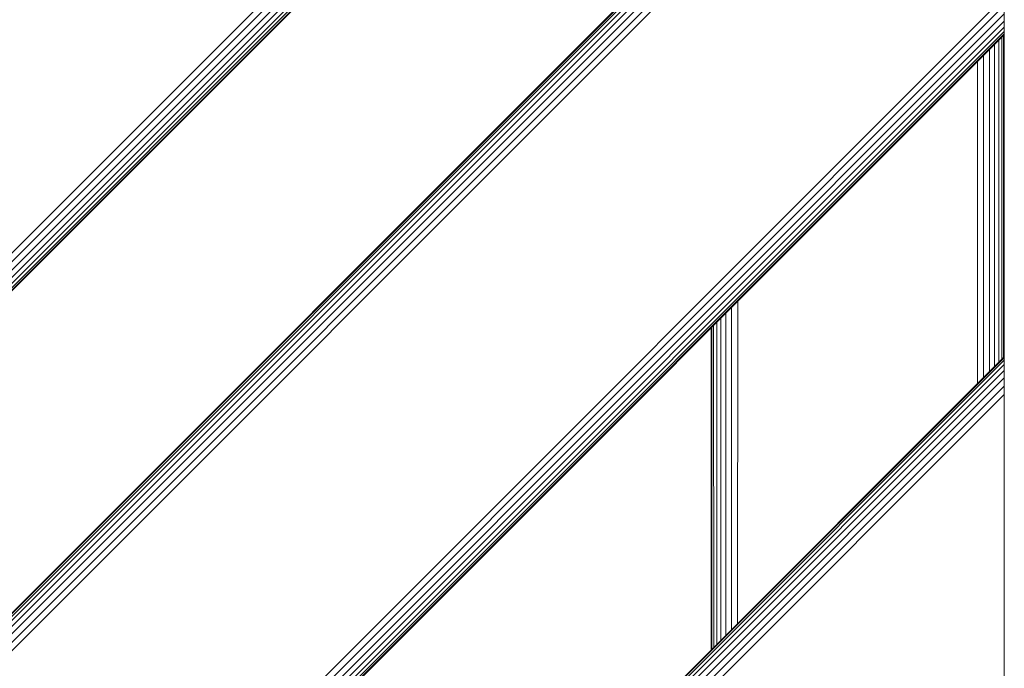
# Model space of a CAD drawing. Units: millimetres. Extents: x -193 to 578302, y 113 to 596964.
# Drawn here: x 5709 to 6012, y 3251 to 3450 of the extents above; entities that cross this region are included whole.
import ezdxf

# ---------------------------------------------------------------- set-up
doc = ezdxf.new("R2010")
doc.units = ezdxf.units.MM
doc.layers.add('Контур', color=7, linetype='Continuous', lineweight=15)

msp = doc.modelspace()

# ---------------------------------------------------------------- linework, layer by layer
at = {"layer": 'Контур'}
for p, q in [((6011.868, 3048.741), (6011.868, 3748.741)), ((6011.815, 3683.603), (5277.024, 2948.813)), ((6011.815, 3680.971), (5279.656, 2948.813)), ((6011.815, 3678.438), (5282.189, 2948.813)), ((6011.815, 3676.177), (5284.45, 2948.813)), ((6011.815, 3674.34), (5286.287, 2948.813)), ((6011.815, 3673.027), (5287.6, 2948.813)), ((6011.815, 3672.271), (5288.356, 2948.813)), ((6011.815, 3672.034), (5288.593, 2948.813)), ((6011.815, 3573.039), (5387.588, 2948.813)), ((5387.588, 2948.813), (6011.815, 3573.039)), ((6011.815, 3572.803), (5387.824, 2948.813)), ((6011.815, 3572.047), (5388.58, 2948.813)), ((6011.815, 3570.734), (5389.893, 2948.813)), ((6011.815, 3568.897), (5391.73, 2948.813)), ((6011.815, 3566.636), (5393.991, 2948.813)), ((6011.815, 3564.103), (5396.524, 2948.813)), ((6011.815, 3561.471), (5399.156, 2948.813)), ((6011.815, 3457.329), (5503.457, 2948.813)), ((6011.815, 3454.697), (5506.137, 2948.813)), ((6011.815, 3452.164), (5508.604, 2948.813)), ((6011.815, 3449.902), (5510.725, 2948.813)), ((6011.815, 3452.164), (6011.815, 3449.902)), ((6011.815, 3449.902), (6011.815, 3448.065)), ((6011.815, 3448.065), (5512.468, 2948.813)), ((6011.815, 3446.753), (5513.79, 2948.813)), ((6011.815, 3448.065), (6011.815, 3446.753)), ((6011.815, 3446.753), (6011.815, 3445.996)), ((6011.815, 3445.996), (5514.6, 2948.813)), ((6011.815, 3445.76), (5514.867, 2948.813)), ((6010.184, 3345.135), (6010.184, 3444.13)), ((6011.113, 3346.063), (6011.113, 3445.058)), ((6011.648, 3346.598), (6011.648, 3445.593)), ((6011.815, 3445.76), (6011.815, 3445.996)), ((6011.815, 3346.765), (6011.815, 3445.76)), ((6007.287, 3342.237), (6007.287, 3441.232)), ((6008.886, 3343.836), (6008.886, 3442.831)), ((6003.634, 3338.585), (6003.634, 3437.58)), ((6005.495, 3340.446), (6005.495, 3439.441)), ((5928.034, 3262.984), (5928.053, 3361.999)), ((5929.918, 3264.869), (5929.933, 3363.879)), ((5924.744, 3259.694), (5924.744, 3358.689)), ((5926.274, 3261.225), (5926.287, 3360.233)), ((5921.815, 3256.765), (5921.815, 3355.76)), ((5921.997, 3256.947), (5921.994, 3355.939)), ((5922.558, 3257.509), (5922.55, 3356.496)), ((5923.49, 3258.441), (5923.481, 3357.427)), ((5613.862, 2948.813), (6011.815, 3346.765)), ((6011.815, 3346.529), (5614.098, 2948.813)), ((6011.815, 3346.529), (6011.815, 3346.765)), ((6011.815, 3346.529), (6011.815, 3345.773)), ((6011.815, 3345.773), (5614.855, 2948.813)), ((6011.815, 3344.46), (5616.167, 2948.813)), ((6011.815, 3345.773), (6011.815, 3344.46)), ((6011.815, 3344.46), (6011.815, 3342.623)), ((6011.815, 3342.623), (5618.004, 2948.813)), ((6011.815, 3340.362), (5620.265, 2948.813)), ((6011.815, 3342.623), (6011.815, 3340.362)), ((6011.815, 3340.362), (6011.815, 3337.829)), ((6011.815, 3337.829), (5622.798, 2948.813)), ((6011.815, 3337.829), (6011.815, 3335.197)), ((6011.815, 3335.197), (5625.431, 2948.813)), ((6011.815, 3332.623), (6011.815, 3335.197)), ((6011.815, 3233.628), (6011.815, 3332.623))]:
    msp.add_line(p, q, dxfattribs=at)

doc.saveas('drawing.dxf')
